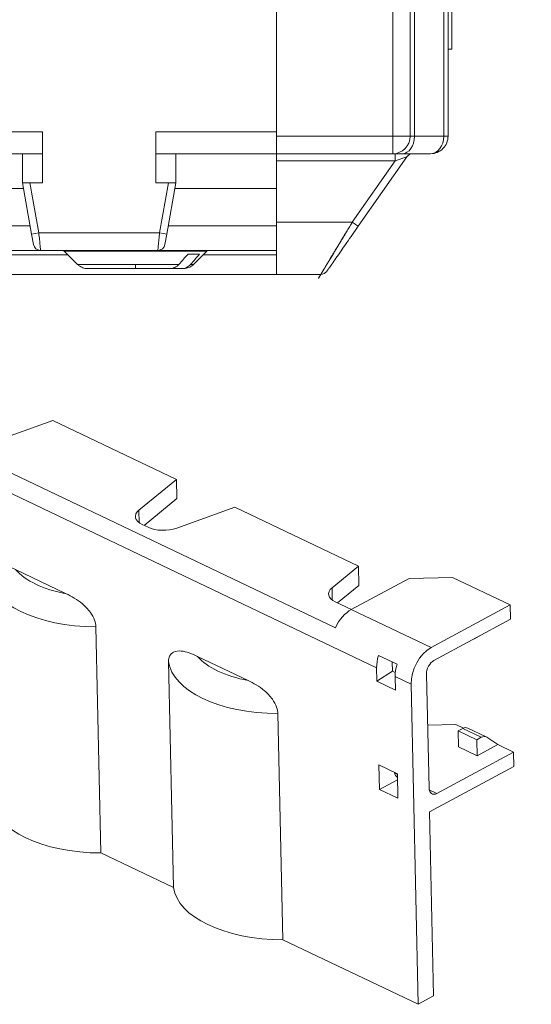
# Paper-space layout 'Layout1' of a CAD drawing. Units: inches. Extents: x -16.9 to -0.5, y -10.9 to -0.5.
# Drawn here: x -7.7 to -6.3, y -5.9 to -3.3 of the extents above; entities that cross this region are included whole.
import ezdxf

# ---------------------------------------------------------------- set-up
doc = ezdxf.new("R2010")
doc.units = ezdxf.units.IN
doc.header["$MEASUREMENT"] = 0
doc.layers.add('Viewport2ForCustomObjects_0', color=7, linetype='Continuous')
doc.layers.add('Viewport6ForCustomObjects_0', color=7, linetype='Continuous')
doc.layers.add('Visible Narrow (ANSI)', color=7, linetype='Continuous', lineweight=18)

# ---------------------------------------------------------------- blocks, each defined once
blk = doc.blocks.new('CustomObjectsInViewport2_0')
at = {"layer": 'Visible Narrow (ANSI)'}
for p, q in [((-10001.49901994237, -10000.282636879), (-10001.53414989906, -10000.3357124538)), ((-10000.73031500536, -10000.282636879), (-10001.49901994237, -10000.282636879)), ((-10001.24156644001, -10000.29838491049), (-10001.11220476914, -10000.29838491049)), ((-10001.11220476914, -10000.30991613919), (-10001.11220476914, -10000.29838491049)), ((-10001.11220476914, -10000.29838491049), (-10001.01929356276, -10000.29838491049)), ((-10001.01929356283, -10000.29838491049), (-10000.98779749969, -10000.29838491049)), ((-10000.98779750041, -10000.29838491049), (-10000.98284309828, -10000.29838491049)), ((-10000.61052476048, -10000.282636879), (-10000.73031500536, -10000.282636879)), ((-10000.73031500536, -10000.282636879), (-10000.73031500536, -10000.34759750892)), ((-10000.50894131946, -10000.41307828812), (-10000.59439971967, -10000.29103104417)), ((-10001.26940528922, -10000.30991613923), (-10001.30539794985, -10000.34590879986)), ((-10001.11220476914, -10000.30991613884), (-10001.26940528961, -10000.30991613884)), ((-10000.9945736369, -10000.30991613884), (-10001.11220476914, -10000.30991613884)), ((-10000.95500424867, -10000.30991613884), (-10000.96307757452, -10000.30991613884)), ((-10000.95500424906, -10000.30991613923), (-10000.91901158843, -10000.34590879986)), ((-10001.54201644631, -10000.34759750892), (-10001.5863158715, -10000.41452664278)), ((-10001.54201644671, -10000.34759750864), (-10001.5341498995, -10000.33571245353)), ((-10001.54201644629, -10000.34759750892), (-10001.36930910773, -10000.34759750892)), ((-10001.29520160379, -10000.33571245379), (-10001.5341498995, -10000.33571245353)), ((-10001.36930910772, -10000.34759750892), (-10001.05195082426, -10000.34759750892)), ((-10001.30539794946, -10000.34590880026), (-10001.11220476914, -10000.34590880026)), ((-10001.11220476914, -10000.34759750892), (-10001.11220476914, -10000.34590879991)), ((-10001.11220476914, -10000.34590880026), (-10000.91901158883, -10000.34590880026)), ((-10001.05195082426, -10000.34759750892), (-10000.73031500536, -10000.34759750892)), ((-10000.93854639968, -10000.33775498923), (-10000.97004246244, -10000.33775498923)), ((-10000.73031500536, -10000.33571245379), (-10000.9292079345, -10000.33571245379)), ((-10000.73031500536, -10000.41452664278), (-10000.73031500536, -10000.34759750892)), ((-10001.38869508804, -10000.36386427663), (-10001.39355448961, -10000.39142333175)), ((-10001.0277054423, -10000.39142333217), (-10001.03256484394, -10000.36386427663)), ((-10001.41810715103, -10000.53066837505), (-10001.39355449282, -10000.39142333119)), ((-10001.37416851324, -10000.39484160341), (-10001.39811843815, -10000.53066837509)), ((-10001.39355449263, -10000.39142333219), (-10001.37416851324, -10000.39484160341)), ((-10001.04709141849, -10000.39484160341), (-10001.37416851324, -10000.39484160341)), ((-10001.04709141849, -10000.39484160336), (-10001.02770543936, -10000.39142333219)), ((-10001.02314149355, -10000.53066837506), (-10001.04709141816, -10000.39484160331)), ((-10001.0277054423, -10000.39142333217), (-10001.00315278256, -10000.53066837519)), ((-10000.50894131984, -10000.41307828773), (-10000.52506636009, -10000.42436916246)), ((-10000.50894132007, -10000.41307828825), (-10000.37734706052, -10000.60101436777)), ((-10001.58631587154, -10000.41452664279), (-10001.65276501297, -10000.51492034367)), ((-10001.39762822976, -10000.41452664277), (-10001.58631587154, -10000.41452664279)), ((-10000.73031500536, -10000.41452664278), (-10001.02363170223, -10000.41452664277)), ((-10000.73031500536, -10000.51492034356), (-10000.73031500536, -10000.41452664278)), ((-10000.52506636009, -10000.42436916246), (-10000.73031500536, -10000.42436916246)), ((-10000.40928401127, -10000.58972349317), (-10000.52506636008, -10000.42436916246)), ((-10001.65276501297, -10000.51492034367), (-10001.69488193393, -10000.57855206851)), ((-10001.65276501297, -10000.51492034367), (-10001.41533034805, -10000.51492034354)), ((-10001.00592958394, -10000.51492034354), (-10000.73031500536, -10000.51492034356)), ((-10000.73031500536, -10000.60940853254), (-10000.73031500536, -10000.51492034356)), ((-10001.67002511951, -10000.52673136718), (-10001.6958350706, -10000.56572594964)), ((-10001.67002511951, -10000.52673136718), (-10001.66058256063, -10000.52673136709)), ((-10001.41810715102, -10000.53066837506), (-10001.41810715103, -10000.60940853254)), ((-10001.41810715103, -10000.53066837506), (-10001.39811843843, -10000.53066837506)), ((-10001.39811843815, -10000.53066837509), (-10001.36417327308, -10000.53066837506)), ((-10001.36417327308, -10000.66846365065), (-10001.36417327308, -10000.53066837506)), ((-10001.05708665891, -10000.53066837506), (-10001.02314149355, -10000.53066837506)), ((-10001.05708665891, -10000.66846365065), (-10001.05708665891, -10000.53066837506)), ((-10001.02314149355, -10000.53066837506), (-10001.00315278253, -10000.53066837506)), ((-10001.00315278096, -10000.53066837506), (-10001.00315278095, -10000.60940853254)), ((-10001.69583507001, -10000.56572595003), (-10001.70610225303, -10000.58123797339)), ((-10001.69583507001, -10000.56572595003), (-10001.68639250977, -10000.56572595002)), ((-10001.69488193451, -10000.57855206803), (-10001.7578740603, -10000.67372278825)), ((-10001.70610225303, -10000.58123797339), (-10001.7286567134, -10000.61531404505)), ((-10001.70610225303, -10000.58123797339), (-10001.69665969463, -10000.5812379731)), ((-10001.69488193393, -10000.57855206851), (-10001.6948819345, -10000.60940853254)), ((-10000.73031500536, -10000.58972349317), (-10000.40928401127, -10000.58972349317)), ((-10000.40928401127, -10000.58972349317), (-10000.40928401127, -10000.60940853254)), ((-10000.37734705969, -10000.60101436719), (-10000.40928401127, -10000.58972349317)), ((-10001.7286567134, -10000.61531404505), (-10001.719214155, -10000.61531404437)), ((-10001.6948819345, -10000.60940853254), (-10001.6948819345, -10000.66846365065)), ((-10001.6948819345, -10000.60940853254), (-10001.36417327308, -10000.60940853254)), ((-10001.05708665891, -10000.60940853254), (-10000.73031500536, -10000.60940853254)), ((-10000.73031500536, -10000.60940853254), (-10000.73031500536, -10000.65665262703)), ((-10000.73031500536, -10000.60940853254), (-10000.41535437544, -10000.60940853254)), ((-10000.41535437544, -10000.60940853254), (-10000.41535437544, -10000.65665262703)), ((-10000.41535437544, -10000.60940853254), (-10000.38998566988, -10000.60940853254)), ((-10000.38998567069, -10000.60940853254), (-10000.31299217109, -10000.60940853254)), ((-10001.81692917859, -10000.67830617034), (-10001.75787406048, -10000.67830617034)), ((-10001.81692917859, -10000.67830617034), (-10001.81692917859, -10000.68983739942)), ((-10001.7578740603, -10000.67372278825), (-10001.7578740603, -10000.67830617034)), ((-10001.6948819345, -10000.67830617034), (-10001.75787406025, -10000.67830617034)), ((-10001.75787406048, -10000.68983739942), (-10001.75787406048, -10000.67830617034)), ((-10001.36417327308, -10000.66846365065), (-10001.6948819345, -10000.66846365065)), ((-10001.6948819345, -10000.66846365065), (-10001.6948819345, -10002.14484160341)), ((-10000.73031500536, -10000.66846365065), (-10001.05708665891, -10000.66846365065)), ((-10000.41535437544, -10000.65665262703), (-10000.73031500536, -10000.65665262703)), ((-10000.73031500536, -10000.65665262703), (-10000.73031500536, -10002.15665262703)), ((-10000.73031500536, -10000.66846365065), (-10000.73031500536, -10002.14484160341)), ((-10000.36811028095, -10000.65665262703), (-10000.41535437544, -10000.65665262703)), ((-10000.41535437544, -10002.15665262703), (-10000.41535437544, -10000.65665262703)), ((-10000.35657905092, -10000.65665262703), (-10000.36811028095, -10000.65665262703)), ((-10000.36811028095, -10000.65665262703), (-10000.36811028095, -10002.15665262703)), ((-10000.35657905169, -10000.65665262703), (-10000.3565790515, -10002.15665262703)), ((-10000.27727930532, -10000.65665262703), (-10000.35657905169, -10000.65665262703)), ((-10000.27727930569, -10000.65665262703), (-10000.26574807623, -10000.65665262703)), ((-10000.27727930532, -10002.15665262703), (-10000.27727930532, -10000.65665262703)), ((-10000.26574807623, -10000.65665262703), (-10000.26574807623, -10002.15665262703)), ((-10001.75787406048, -10000.68983739904), (-10001.81692917859, -10000.68983739904)), ((-10001.81692917859, -10000.86362533605), (-10001.81692917859, -10000.68983739904)), ((-10001.75787406048, -10000.68983739904), (-10001.75787406048, -10000.86362533605)), ((-10001.81692917859, -10000.86362533605), (-10001.75787406048, -10000.86362533605)), ((-10001.81692917859, -10000.86362533643), (-10001.81692917859, -10000.89146418608)), ((-10001.75787406048, -10000.89146418608), (-10001.75787406048, -10000.86362533643)), ((-10001.75787406048, -10000.89146418608), (-10001.81692917859, -10000.89146418608)), ((-10001.81692917859, -10000.89146418608), (-10001.81692917859, -10001.96121114671)), ((-10001.75787406048, -10000.89146418608), (-10001.75787406048, -10001.96121114671)), ((-10000.25590555654, -10000.89202510676), (-10000.26574807623, -10000.89202510676)), ((-10000.25590555654, -10001.41458377364), (-10000.25590555654, -10000.89202510676)), ((-10002.67977045871, -10001.25739005781), (-10002.12350479618, -10001.24768040452)), ((-10002.120023403, -10001.26696410852), (-10002.13143376521, -10001.26736244593)), ((-10002.120023403, -10001.26696410738), (-10002.120023403, -10001.58571122542)), ((-10001.81692917859, -10001.24232910724), (-10002.10068407085, -10001.2472820673)), ((-10002.69911194631, -10001.57560323372), (-10002.69911194631, -10001.27707209908)), ((-10002.69911194631, -10001.27707209908), (-10002.68769942955, -10001.27707209908)), ((-10002.13143376578, -10001.26736244594), (-10002.68769942968, -10001.27707209912)), ((-10002.68769942968, -10001.27707209912), (-10002.68769942967, -10001.57560323373)), ((-10002.13143376521, -10001.58531288691), (-10002.13143376521, -10001.26736244594)), ((-10002.37811306304, -10001.40665262703), (-10002.86420618371, -10001.40665262703)), ((-10002.10311306304, -10001.40665262703), (-10002.26011306304, -10001.40665262703)), ((-10001.49901994237, -10001.40665262703), (-10001.98511306304, -10001.40665262703)), ((-10001.31116747387, -10001.40665262703), (-10001.50295695025, -10001.40665262703)), ((-10001.03616747387, -10001.40665262703), (-10001.19316747387, -10001.40665262703)), ((-10000.73031500536, -10001.40665262703), (-10000.91816747387, -10001.40665262703)), ((-10000.58177405716, -10001.40665262703), (-10000.73425201324, -10001.40665262703)), ((-10000.30677405716, -10001.40665262703), (-10000.46377405716, -10001.40665262703)), ((-10000.25590555654, -10001.41458377364), (-10000.26574807623, -10001.41458377364)), ((-10000.25590555654, -10001.41458377364), (-10000.25590555654, -10001.70586522544)), ((-10000.04023310895, -10001.40665262703), (-10000.18877405716, -10001.40665262703)), ((-10002.69911194631, -10001.57560323372), (-10002.68769942948, -10001.57560323372)), ((-10002.68769942967, -10001.57560323373), (-10002.13143376601, -10001.58531288699)), ((-10002.13143376521, -10001.58531288687), (-10002.120023403, -10001.58571122427)), ((-10002.1235047967, -10001.60499492821), (-10002.67977045844, -10001.59528527499)), ((-10002.10068407238, -10001.60539326543), (-10001.81692917859, -10001.61034622547)), ((-10000.25590555654, -10001.70586522544), (-10000.26574807623, -10001.70586522544)), ((-10000.25590555655, -10001.70647392152), (-10000.26574807623, -10001.70647392152)), ((-10000.25590555654, -10001.70980223333), (-10000.26574807623, -10001.70980223333)), ((-10000.25590555655, -10001.70647392152), (-10000.25590555655, -10001.70586522544)), ((-10000.25590555654, -10001.70980223333), (-10000.25590555655, -10001.9212801473)), ((-10000.25590555655, -10001.9212801473), (-10000.26574807623, -10001.9212801473)), ((-10001.81692917859, -10001.96121114671), (-10001.75787406048, -10001.96121114671)), ((-10001.81692917859, -10001.96121114671), (-10001.81692917859, -10001.98904999637)), ((-10001.75787406048, -10001.98904999637), (-10001.75787406048, -10001.96121114671)), ((-10001.75787406048, -10001.98904999675), (-10001.81692917859, -10001.98904999675)), ((-10001.81692917859, -10002.16283793376), (-10001.81692917859, -10001.98904999675)), ((-10001.75787406048, -10001.98904999675), (-10001.75787406048, -10002.16283793376)), ((-10001.6948819345, -10002.14484160341), (-10001.36417327308, -10002.14484160341)), ((-10001.6948819345, -10002.14484160341), (-10001.6948819345, -10002.20389672152)), ((-10001.36417327308, -10002.14484160341), (-10001.36417327308, -10002.282636879)), ((-10001.05708665891, -10002.14484160341), (-10000.73031500536, -10002.14484160341)), ((-10001.05708665891, -10002.14484160341), (-10001.05708665891, -10002.282636879)), ((-10001.81692917859, -10002.16283793376), (-10001.75787406048, -10002.16283793376)), ((-10001.81692917859, -10002.16283793337), (-10001.81692917859, -10002.17436916246)), ((-10001.75787406048, -10002.17436916246), (-10001.75787406048, -10002.16283793337)), ((-10000.73031500536, -10002.15665262703), (-10000.41535437544, -10002.15665262703)), ((-10000.73031500536, -10002.15665262703), (-10000.73031500536, -10002.20389672152)), ((-10000.36811028095, -10002.15665262703), (-10000.41535437544, -10002.15665262703)), ((-10000.41535437544, -10002.15665262703), (-10000.41535437544, -10002.20389672152)), ((-10000.36811028095, -10002.15665262703), (-10000.35657905092, -10002.15665262703)), ((-10000.3565790515, -10002.15665262703), (-10000.27727930456, -10002.15665262703)), ((-10000.26574807623, -10002.15665262703), (-10000.27727930569, -10002.15665262703)), ((-10001.75787406048, -10002.17436916246), (-10001.81692917859, -10002.17436916246)), ((-10001.6948819345, -10002.17436916246), (-10001.75787406025, -10002.17436916246)), ((-10001.69488193451, -10002.23475318603), (-10001.73484924785, -10002.17436916245)), ((-10001.69488193453, -10002.23475318599), (-10001.6948819345, -10002.20389672152)), ((-10001.36417327308, -10002.20389672152), (-10001.6948819345, -10002.20389672152)), ((-10001.41810715102, -10002.282636879), (-10001.41810715103, -10002.20389672152)), ((-10000.73031500536, -10002.20389672152), (-10001.05708665891, -10002.20389672152)), ((-10001.00315278096, -10002.282636879), (-10001.00315278095, -10002.20389672152)), ((-10000.73031500536, -10002.20389672152), (-10000.73031500536, -10002.29838491049)), ((-10000.41535437544, -10002.20389672152), (-10000.73031500536, -10002.20389672152)), ((-10000.40928401127, -10002.22358176089), (-10000.73031500536, -10002.22358176089)), ((-10000.52506636009, -10002.3889360916), (-10000.40928401128, -10002.22358176088)), ((-10000.37734705969, -10002.21229088687), (-10000.50894131927, -10002.40022696644)), ((-10000.38998566988, -10002.20389672152), (-10000.41535437544, -10002.20389672152)), ((-10000.40928401127, -10002.20389672152), (-10000.40928401127, -10002.22358176089)), ((-10000.40928401127, -10002.22358176089), (-10000.37734705969, -10002.21229088687)), ((-10000.31299217095, -10002.20389672152), (-10000.38998567051, -10002.20389672152)), ((-10001.69488193453, -10002.23475318599), (-10001.652765014, -10002.29838491051)), ((-10001.652765014, -10002.29838491051), (-10001.41533034789, -10002.29838491052)), ((-10001.652765014, -10002.29838491051), (-10001.58631587181, -10002.39877861138)), ((-10001.39811843843, -10002.282636879), (-10001.41810715103, -10002.282636879)), ((-10001.39355448969, -10002.42188192189), (-10001.41810714907, -10002.28263687891)), ((-10001.39811843843, -10002.282636879), (-10001.37416851383, -10002.41846365075)), ((-10001.39811843843, -10002.282636879), (-10001.36417327308, -10002.282636879)), ((-10001.05708665891, -10002.282636879), (-10001.02314149384, -10002.28263687897)), ((-10001.04709141875, -10002.41846365065), (-10001.02314149384, -10002.28263687897)), ((-10001.00315278149, -10002.28263687904), (-10001.02770543917, -10002.42188192287)), ((-10001.00315278253, -10002.282636879), (-10001.02314149355, -10002.282636879)), ((-10001.00592958409, -10002.29838491052), (-10000.73031500536, -10002.29838491049)), ((-10000.73031500536, -10002.29838491049), (-10000.73031500536, -10002.39877861128)), ((-10001.58631587181, -10002.39877861138), (-10001.39762822976, -10002.39877861129)), ((-10001.58631587151, -10002.39877861128), (-10001.54201644631, -10002.46570774514)), ((-10001.02363170223, -10002.39877861129), (-10000.73031500536, -10002.39877861128)), ((-10000.52506636009, -10002.3889360916), (-10000.73031500536, -10002.3889360916)), ((-10000.73031500536, -10002.46570774514), (-10000.73031500536, -10002.39877861128)), ((-10000.52506636009, -10002.3889360916), (-10000.50894131984, -10002.40022696633)), ((-10001.37416851349, -10002.4184636507), (-10001.39355449263, -10002.42188192187)), ((-10001.39355448969, -10002.42188192189), (-10001.38869508804, -10002.44944097742)), ((-10001.37416851349, -10002.41846365065), (-10001.04709141875, -10002.41846365065)), ((-10001.02770543936, -10002.42188192187), (-10001.04709141875, -10002.41846365065)), ((-10001.03256484395, -10002.44944097742), (-10001.02770544237, -10002.4218819223)), ((-10001.36930910773, -10002.46570774514), (-10001.54201644629, -10002.46570774514)), ((-10001.54201644672, -10002.46570774542), (-10001.5341498995, -10002.47759280052)), ((-10001.05195082426, -10002.46570774514), (-10001.36930910773, -10002.46570774514)), ((-10001.11220476914, -10002.46570774514), (-10001.11220476914, -10002.46739645415)), ((-10000.73031500536, -10002.46570774514), (-10001.05195082426, -10002.46570774514)), ((-10000.73031500536, -10002.53066837506), (-10000.73031500536, -10002.46570774514)), ((-10001.53414989906, -10002.47759280026), (-10001.49901994237, -10002.53066837506)), ((-10001.5341498995, -10002.47759280052), (-10001.29520160379, -10002.47759280052)), ((-10001.26940528922, -10002.50338911483), (-10001.30539794985, -10002.46739645419)), ((-10001.30539794946, -10002.4673964538), (-10001.11220476914, -10002.4673964538)), ((-10001.11220476914, -10002.4673964538), (-10000.91901158883, -10002.4673964538)), ((-10000.93854639968, -10002.47555026482), (-10000.97004246244, -10002.47555026482)), ((-10000.95500424906, -10002.50338911483), (-10000.91901158843, -10002.46739645419)), ((-10000.9292079345, -10002.47759280052), (-10000.73031500536, -10002.47759280027)), ((-10001.11220476914, -10002.50338911522), (-10001.26940528961, -10002.50338911522)), ((-10001.24156644001, -10002.51492034356), (-10001.11220476914, -10002.51492034356)), ((-10001.11220476914, -10002.50338911487), (-10001.11220476914, -10002.51492034356)), ((-10000.99457363685, -10002.50338911522), (-10001.11220476914, -10002.50338911522)), ((-10001.11220476914, -10002.51492034356), (-10001.01929356276, -10002.51492034356)), ((-10001.01929356281, -10002.51492034356), (-10000.98779749969, -10002.51492034356)), ((-10000.98779750041, -10002.51492034356), (-10000.98284309828, -10002.51492034356)), ((-10000.95500424867, -10002.50338911522), (-10000.96307757452, -10002.50338911522)), ((-10000.73031500536, -10002.53066837506), (-10001.49901994237, -10002.53066837506)), ((-10000.61052476048, -10002.53066837506), (-10000.73031500536, -10002.53066837506))]:
    blk.add_line(p, q, dxfattribs=at)
at = {"layer": 'Visible Narrow (ANSI)', "extrusion": (0, 0, -1)}
for centre, radius, start, end in [((10000.61052476243, -10000.30232192174), 0.01968504274007386, 90.00000566333739, 144.9999974354431), ((10000.94685044023, -10000.37374765093), 0.03937008094935384, 135.0000007428452, 138.3779791235361), ((10000.41535437544, -10000.65665262703), 0.0472440944881891, 90, 180), ((10000.31299217069, -10000.656652627), 0.04724409446327382, 90, 180.0000000302239), ((10002.67942690694, -10001.27707209908), 0.01968503937007874, 0, 88.99999864026177), ((10002.67942690694, -10001.57560323372), 0.01968503937007874, 271.0000005472164, 0), ((10001.27755909806, -10002.43955760312), 0.03937008094935374, 315.0000007428452, 318.3779791235361)]:
    blk.add_arc(centre, radius, start, end, dxfattribs=at)
at = {"layer": 'Visible Narrow (ANSI)'}
for centre, radius, start, end in [((-10001.36930910772, -10000.36728254829), 0.01968503937007849, 90, 169.9999992073978), ((-10001.05195082426, -10000.36728254829), 0.0196850393700788, 10.00000079303089, 90), ((-10000.36122201954, -10000.58972349317), 0.01968503937007831, 214.9999984348124, 270), ((-10000.41535437544, -10002.15665262703), 0.0472440944881891, 270, 0), ((-10000.31299217069, -10002.15665262705), 0.04724409446236146, 270, 3.668558636237318e-08), ((-10000.36122201954, -10002.22358176089), 0.01968503937007832, 90, 145.0000015651876), ((-10001.36930910773, -10002.44602270577), 0.0196850393700785, 190.0000007926022, 270), ((-10001.05195082426, -10002.44602270577), 0.01968503937007849, 270, 349.9999992073978), ((-10000.61052476243, -10002.51098333232), 0.01968504274007386, 270.0000056633374, 324.999997435443)]:
    blk.add_arc(centre, radius, start, end, dxfattribs=at)
at = {"layer": 'Visible Narrow (ANSI)', "extrusion": (0, 0, -0.9999999999999999)}
blk.add_ellipse((-10000.38998567151, -10000.65665262703), major_axis=(8.114168846892518e-10, 0.04724409448818902), ratio=0.7071067811867557, start_param=-2.428869017023771e-08, end_param=1.570796278217518, dxfattribs=at)
at = {"layer": 'Visible Narrow (ANSI)', "extrusion": (0, 0, -1)}
blk.add_ellipse((-10000.3129921707, -10000.656652627), major_axis=(3.950513412869564e-09, 0.04724409446328515), ratio=0.755922317500221, start_param=-6.320929091252481e-08, end_param=1.570796264112624, dxfattribs=at)
at = {"layer": 'Visible Narrow (ANSI)'}
for centre, major_axis, ratio, start_param, end_param in [((-10002.67942690694, -10001.27707209908), (-0.0003435513058593621, 0.01968204124327049), 0.4201914038913307, 6.005560899319585e-10, 1.563461992372343), ((-10002.12316124552, -10001.26736244593), (-0.0003435513069239016, 0.01968204124325181), 0.4201914038912983, 8.540237884691654e-06, 1.563461991629765), ((-10002.10034052111, -10001.26696410852), (-0.0003435740958972853, 0.0196820408454556), 0.9998904978673884, -2.536433285627027e-10, 1.553343728743236), ((-10002.67942690694, -10001.57560323372), (-0.0003435513069356815, -0.01968204124325151), 0.4201914038912944, 4.719723318364706, 6.283185277676245), ((-10002.12316124552, -10001.58531288687), (-0.0003435513069355003, -0.01968204124325167), 0.4201914038913074, 4.719723318216502, 6.283176733996065), ((-10002.10034052111, -10001.58571122427), (1.144312244430346e-09, -0.01968503871370149), 0.9998905645553199, 4.71238898038469, 6.26573267051733), ((-10000.38998567151, -10002.15665262703), (9.991030033045602e-10, -0.04724409448818875), 0.7071067811867566, -2.990776426514685e-08, 1.570796266979378), ((-10000.3129921707, -10002.15665262705), (-3.950485382797876e-09, 0.04724409446328515), 0.755922317500221, 3.141592598851099, 4.712388917702417)]:
    blk.add_ellipse(centre, major_axis=major_axis, ratio=ratio, start_param=start_param, end_param=end_param, dxfattribs=at)
for points, knots in [([(-10001.26940529044, -10000.30991613786), (-10001.26639591157, -10000.30690675999), (-10001.26284687541, -10000.30435949637), (-10001.25528756464, -10000.30061744526), (-10001.25119314371, -10000.29935195544), (-10001.24523893317, -10000.29851369061), (-10001.24339597318, -10000.29838491049), (-10001.24156644001, -10000.29838491049)], [0, 0, 0, 0, 0.03242998624765291, 0.03242998624765291, 0.06427330012771301, 0.06427330012771301, 0.07824850265122564, 0.07824850265122564, 0.07824850265122564, 0.07824850265122564]), ([(-10000.99457363613, -10000.30991613884), (-10000.99782269691, -10000.3062405197), (-10001.00167008721, -10000.30334840449), (-10001.01014667659, -10000.29939323874), (-10001.01470011608, -10000.29838491057), (-10001.01929356291, -10000.29838491049)], [0, 0, 0, 0, 0.04002159413989759, 0.04002159413989759, 0.08040447305859802, 0.08040447305859802, 0.08040447305859802, 0.08040447305859802]), ([(-10000.98779749876, -10000.29838491049), (-10000.98320405143, -10000.29838491049), (-10000.97865061175, -10000.2993932391), (-10000.97017402298, -10000.30334840549), (-10000.9663266336, -10000.30624052022), (-10000.96307757324, -10000.30991613823)], [-0.08040447210138324, -0.08040447210138324, -0.08040447210138324, -0.08040447210138324, -0.04002158773509149, -0.04002158773509149, -2.208240802435292e-09, -2.208240802435292e-09, -2.208240802435292e-09, -2.208240802435292e-09]), ([(-10000.98284309828, -10000.29838491049), (-10000.9802895876, -10000.29838491049), (-10000.97769932655, -10000.29863813797), (-10000.97275847536, -10000.29961824907), (-10000.97036938995, -10000.30033150494), (-10000.9632329357, -10000.30321854407), (-10000.95870028503, -10000.30622010211), (-10000.95500424837, -10000.30991613836)], [0, 0, 0, 0, 0.01955139629361622, 0.01955139629361622, 0.03838289243138436, 0.03838289243138436, 0.07821251723518138, 0.07821251723518138, 0.07821251723518138, 0.07821251723518138]), ([(-10000.52506636009, -10000.42436916246), (-10000.53553620866, -10000.40700497639), (-10000.54686819198, -10000.38821094441), (-10000.55776987406, -10000.37013056601), (-10000.56784172786, -10000.35342645315), (-10000.57748129001, -10000.33743929111), (-10000.58549457436, -10000.32414930436), (-10000.5935078555, -10000.31085932292), (-10000.59984788006, -10000.30034442586), (-10000.60401962692, -10000.29342560597), (-10000.60620990591, -10000.28979303996), (-10000.60781972284, -10000.28712317026), (-10000.60888270123, -10000.28536022545), (-10000.61001115237, -10000.28348869439), (-10000.61052476048, -10000.282636879), (-10000.61052476048, -10000.282636879)], [4.71238898, 4.71238898, 4.71238898, 4.71238898, 5.528861802781066, 5.528861802781066, 5.528861802781066, 6.283185294999999, 6.283185294999999, 6.283185294999999, 7.037508376813835, 7.037508376813835, 7.037508376813835, 7.433548227094181, 7.433548227094181, 7.433548227094181, 7.85398163, 7.85398163, 7.85398163, 7.85398163]), ([(-10001.36930910772, -10000.34759750892), (-10001.36930910772, -10000.34759750892), (-10001.36943240688, -10000.34879625718), (-10001.36967900733, -10000.35119375104), (-10001.3699256078, -10000.35359124509), (-10001.37029407934, -10000.35717359706), (-10001.37073239513, -10000.36143498333), (-10001.37117071092, -10000.36569636959), (-10001.37171355137, -10000.3709740054), (-10001.37230889709, -10000.37676206994), (-10001.37290424283, -10000.38255013449), (-10001.37354864222, -10000.38881509503), (-10001.37416851324, -10000.39484160341)], [3.14159265, 3.14159265, 3.14159265, 3.14159265, 3.53429174, 3.53429174, 3.53429174, 3.92699082, 3.92699082, 3.92699082, 4.3196899, 4.3196899, 4.3196899, 4.71238898, 4.71238898, 4.71238898, 4.71238898]), ([(-10001.04709141875, -10000.39484160341), (-10001.04768676358, -10000.38905354335), (-10001.04833114439, -10000.3827887634), (-10001.04895103489, -10000.37676206994), (-10001.04952373971, -10000.37119412461), (-10001.05007187847, -10000.36586497745), (-10001.05052753685, -10000.36143498338), (-10001.05098319537, -10000.35700498802), (-10001.05134370229, -10000.35350006943), (-10001.05158092466, -10000.35119375101), (-10001.05183769199, -10000.34869741293), (-10001.05195082426, -10000.34759750892), (-10001.05195082426, -10000.34759750892)], [6.28318531, 6.28318531, 6.28318531, 6.28318531, 6.691421740280091, 6.691421740280091, 6.691421740280091, 7.06858347, 7.06858347, 7.06858347, 7.445745200918193, 7.445745200918193, 7.445745200918193, 7.85398163, 7.85398163, 7.85398163, 7.85398163]), ([(-10002.12350493843, -10001.24768040695), (-10002.11948008839, -10001.24761015298), (-10002.11557133916, -10001.24754192576), (-10002.11221099025, -10001.24748327052), (-10002.10859488873, -10001.24742015109), (-10002.10563871277, -10001.24736855094), (-10002.10367662929, -10001.24733430269), (-10002.10172147602, -10001.2473001754), (-10002.10075530321, -10001.24728331084), (-10002.10068411954, -10001.24728206837)], [3.15638933, 3.15638933, 3.15638933, 3.15638933, 3.512849522006932, 3.512849522006932, 3.512849522006932, 3.896439523920231, 3.896439523920231, 3.896439523920231, 4.278674658879944, 4.278674658879944, 4.278674658879944, 4.278674658879944]), ([(-10001.81692946764, -10001.26187944121), (-10001.84368169811, -10001.26232823349), (-10001.87002589145, -10001.26277018024), (-10001.89523931674, -10001.26319315774), (-10001.92240960147, -10001.2636489633), (-10001.94825424952, -10001.26408252979), (-10001.97190248967, -10001.26447924986), (-10001.9952341944, -10001.26487065978), (-10002.01641737478, -10001.26522602631), (-10002.03481833209, -10001.26553471856), (-10002.0533279079, -10001.26584523298), (-10002.06901612634, -10001.26610841644), (-10002.08156901914, -10001.26631900242), (-10002.09444436715, -10001.26653499788), (-10002.10402102339, -10001.26669565472), (-10002.11035795151, -10001.26680196223), (-10002.11647552112, -10001.26690458981), (-10002.11958106391, -10001.26695668778), (-10002.12002325339, -10001.26696410616)], [5.130998263221881, 5.130998263221881, 5.130998263221881, 5.130998263221881, 5.309660089286143, 5.309660089286143, 5.309660089286143, 5.502188182161412, 5.502188182161412, 5.502188182161412, 5.692139256098344, 5.692139256098344, 5.692139256098344, 5.883211587042747, 5.883211587042747, 5.883211587042747, 6.079192130672245, 6.079192130672245, 6.079192130672245, 6.26838863, 6.26838863, 6.26838863, 6.26838863]), ([(-10002.1200232534, -10001.58571122663), (-10002.11958106393, -10001.58571864502), (-10002.11647552486, -10001.58577074293), (-10002.11035795144, -10001.58587337057), (-10002.10402102025, -10001.58597967814), (-10002.09444436732, -10001.58614033492), (-10002.08156901914, -10001.58635633038), (-10002.06901612521, -10001.58656691637), (-10002.05332791078, -10001.58683009977), (-10002.03481833213, -10001.58714061423), (-10002.01641737295, -10001.58744930651), (-10001.99523419014, -10001.58780467309), (-10001.97190248961, -10001.58819608293), (-10001.94825425543, -10001.58859280291), (-10001.92240959883, -10001.58902636954), (-10001.89523931639, -10001.58948217506), (-10001.87002589094, -10001.58990515257), (-10001.84368168873, -10001.59034709946), (-10001.81692946851, -10001.59079589156)], [3.15638933, 3.15638933, 3.15638933, 3.15638933, 3.34558585159337, 3.34558585159337, 3.34558585159337, 3.541566391086065, 3.541566391086065, 3.541566391086065, 3.7326387327854, 3.7326387327854, 3.7326387327854, 3.922589807749723, 3.922589807749723, 3.922589807749723, 4.115117887735297, 4.115117887735297, 4.115117887735297, 4.293779718059223, 4.293779718059223, 4.293779718059223, 4.293779718059223]), ([(-10002.10068411954, -10001.60539326443), (-10002.10075530324, -10001.60539202195), (-10002.10172147577, -10001.6053751574), (-10002.10367662926, -10001.60534103011), (-10002.10563871302, -10001.60530678185), (-10002.10859488878, -10001.6052551817), (-10002.1122109903, -10001.60519206227), (-10002.11557133915, -10001.60513340703), (-10002.11948008839, -10001.60506517981), (-10002.12350493843, -10001.60499492585)], [5.146103302223263, 5.146103302223263, 5.146103302223263, 5.146103302223263, 5.528338431767684, 5.528338431767684, 5.528338431767684, 5.911928437993067, 5.911928437993067, 5.911928437993067, 6.26838863, 6.26838863, 6.26838863, 6.26838863]), ([(-10000.61052476048, -10002.53066837506), (-10000.61052476048, -10002.53066837504), (-10000.60286949284, -10002.51829734294), (-10000.58782940576, -10002.49306973595), (-10000.58649087316, -10002.49082453787), (-10000.58509384847, -10002.48849134842), (-10000.58363852234, -10002.4860776981), (-10000.56708603426, -10002.45862548836), (-10000.54447324446, -10002.42112230178), (-10000.52506636009, -10002.3889360916)], [6.283185309370569, 6.28318531, 6.28318531, 6.28318531, 7.03074457835672, 7.03074457835672, 7.03074457835672, 7.09727560645689, 7.09727560645689, 7.09727560645689, 7.85398163, 7.85398163, 7.85398163, 7.85398163]), ([(-10000.5089413201, -10002.40022696586), (-10000.51397700498, -10002.4074186701), (-10000.51920100739, -10002.41487931726), (-10000.5244915931, -10002.42243505657), (-10000.52978217887, -10002.42999079596), (-10000.53513827117, -10002.43764009156), (-10000.54039810492, -10002.44515191271), (-10000.54081431663, -10002.44574632464), (-10000.54122992549, -10002.44633987562), (-10000.54164483773, -10002.4469324317), (-10000.54647333805, -10002.45382824484), (-10000.5512059818, -10002.46058715833), (-10000.55570499156, -10002.46701240967), (-10000.56059060025, -10002.47398978149), (-10000.56519783658, -10002.48056959988), (-10000.56936953416, -10002.48652740074), (-10000.57354123169, -10002.49248520151), (-10000.57727551255, -10002.49781830324), (-10000.58046961881, -10002.50237995984), (-10000.58341096955, -10002.50658064415), (-10000.58589511012, -10002.51012836734), (-10000.58789464366, -10002.51298399706), (-10000.58806646711, -10002.51322938636), (-10000.5882347628, -10002.51346973749), (-10000.58839954061, -10002.5137050646), (-10000.59033479869, -10002.51646889946), (-10000.59177798088, -10002.51852997732), (-10000.59275765162, -10002.51992909187), (-10000.59283209784, -10002.52003541207), (-10000.59290388009, -10002.52013792775), (-10000.59297302375, -10002.52023667513), (-10000.59395205942, -10002.52163488291), (-10000.59439971993, -10002.52227420971), (-10000.59439971993, -10002.52227420971)], [4.712388984434315, 4.712388984434315, 4.712388984434315, 4.712388984434315, 5.105088058750001, 5.105088058750001, 5.105088058750001, 5.4977871375, 5.4977871375, 5.4977871375, 5.528861490312051, 5.528861490312051, 5.528861490312051, 5.89048621625, 5.89048621625, 5.89048621625, 6.283185294999999, 6.283185294999999, 6.283185294999999, 6.67588437375, 6.67588437375, 6.67588437375, 7.037508474474522, 7.037508474474522, 7.037508474474522, 7.068583472499999, 7.068583472499999, 7.068583472499999, 7.433548473246069, 7.433548473246069, 7.433548473246069, 7.461282551250001, 7.461282551250001, 7.461282551250001, 7.85398163, 7.85398163, 7.85398163, 7.85398163]), ([(-10001.37416851324, -10002.41846365065), (-10001.37354864203, -10002.42449016092), (-10001.37290424283, -10002.43075511957), (-10001.37230889709, -10002.43654318412), (-10001.37171355137, -10002.44233124866), (-10001.37117071078, -10002.4476088858), (-10001.37073239513, -10002.45187027073), (-10001.37029407934, -10002.45613165699), (-10001.3699256078, -10002.45971400897), (-10001.36967900734, -10002.46211150298), (-10001.36943240679, -10002.46450899772), (-10001.36930910773, -10002.46570774514), (-10001.36930910773, -10002.46570774514)], [1.57079633, 1.57079633, 1.57079633, 1.57079633, 1.96349541, 1.96349541, 1.96349541, 2.35619449, 2.35619449, 2.35619449, 2.74889357, 2.74889357, 2.74889357, 3.14159265, 3.14159265, 3.14159265, 3.14159265]), ([(-10001.05195082426, -10002.46570774514), (-10001.05195082426, -10002.46570774514), (-10001.05183769197, -10002.46460784099), (-10001.05158092465, -10002.46211150301), (-10001.0513437023, -10002.45980518473), (-10001.05098319532, -10002.45630026559), (-10001.05052753686, -10002.45187027076), (-10001.05007187837, -10002.44744027562), (-10001.04952373984, -10002.4421111307), (-10001.04895103489, -10002.43654318407), (-10001.04833114427, -10002.43051648949), (-10001.04768676378, -10002.42425171262), (-10001.04709141875, -10002.41846365065)], [4.71238898, 4.71238898, 4.71238898, 4.71238898, 5.120625412199498, 5.120625412199498, 5.120625412199498, 5.49778714, 5.49778714, 5.49778714, 5.874948883658576, 5.874948883658576, 5.874948883658576, 6.28318531, 6.28318531, 6.28318531, 6.28318531]), ([(-10001.24156644001, -10002.51492034356), (-10001.24335545468, -10002.51492034356), (-10001.24515701986, -10002.51479725742), (-10001.24867753272, -10002.51431280832), (-10001.25040932139, -10002.51395476806), (-10001.25610735565, -10002.51237166463), (-10001.25997793383, -10002.51059695681), (-10001.26557371428, -10002.50685980995), (-10001.26758407516, -10002.50521033088), (-10001.26940529045, -10002.5033891162)], [0, 0, 0, 0, 0.01366421978630935, 0.01366421978630935, 0.02707910614718095, 0.02707910614718095, 0.05872787855329691, 0.05872787855329691, 0.07835385092014852, 0.07835385092014852, 0.07835385092014852, 0.07835385092014852]), ([(-10000.99457363633, -10002.50338911512), (-10000.9976053162, -10002.50681881429), (-10001.00184231873, -10002.51001503882), (-10001.00979198931, -10002.51376864251), (-10001.01493107676, -10002.51492034323), (-10001.01929356131, -10002.51492034344)], [0.07434359461701007, 0.07434359461701007, 0.07434359461701007, 0.07434359461701007, 0.1115286063865377, 0.1115286063865377, 0.1499133165785431, 0.1499133165785431, 0.1499133165785431, 0.1499133165785431]), ([(-10000.98779749876, -10002.51492034356), (-10000.98320405144, -10002.51492034356), (-10000.97865061175, -10002.51391201496), (-10000.97017402298, -10002.50995684856), (-10000.9663266336, -10002.50706473384), (-10000.96307757324, -10002.50338911583)], [0, 0, 0, 0, 0.04041690748607792, 0.04041690748607792, 0.08047221173361012, 0.08047221173361012, 0.08047221173361012, 0.08047221173361012]), ([(-10000.95500424837, -10002.5033891157), (-10000.95801201697, -10002.50639688397), (-10000.96155883212, -10002.5089430262), (-10000.96919369703, -10002.51272415008), (-10000.97338220743, -10002.51400407391), (-10000.97934313726, -10002.51480340551), (-10000.98109893091, -10002.51492034356), (-10000.98284309828, -10002.51492034356)], [0, 0, 0, 0, 0.0324126371037033, 0.0324126371037033, 0.06492135354248739, 0.06492135354248739, 0.07824148339176372, 0.07824148339176372, 0.07824148339176372, 0.07824148339176372])]:
    blk.add_open_spline(points, degree=3, knots=knots, dxfattribs=at)
for points in [[(-10000.99457363819, -10000.30991613959), (-10000.98638400622, -10000.3191809625), (-10000.97820887131, -10000.32846284199), (-10000.97004246349, -10000.33775498923)], [(-10000.96307757229, -10000.30991613884), (-10000.95488794237, -10000.31918096167), (-10000.94671280851, -10000.32846284356), (-10000.93854639906, -10000.33775498923)], [(-10001.30698979184, -10000.34759750892), (-10001.30647570069, -10000.34701890409), (-10001.30594464444, -10000.34645549566), (-10001.30539794922, -10000.34590880049)], [(-10001.81692873371, -10001.0228237979), (-10001.81692873371, -10001.021437329), (-10001.81692917859, -10001.02005623608), (-10001.81692917859, -10001.01868136758)], [(-10001.81692917859, -10001.02682591246), (-10001.81692917859, -10001.0254979975), (-10001.81692873371, -10001.02416369356), (-10001.81692873371, -10001.0228237979)], [(-10000.91741974645, -10002.46570774514), (-10000.9179338376, -10002.46628634997), (-10000.91846489385, -10002.4668497584), (-10000.91901158906, -10002.46739645357)], [(-10000.99457363819, -10002.50338911447), (-10000.98638400622, -10002.49412429156), (-10000.97820887131, -10002.48484241207), (-10000.97004246349, -10002.47555026482)], [(-10000.96307757229, -10002.50338911522), (-10000.95488794237, -10002.49412429238), (-10000.94671280851, -10002.48484241049), (-10000.93854639906, -10002.47555026482)]]:
    blk.add_open_spline(points, degree=3, dxfattribs=at)
blk = doc.blocks.new('CustomObjectsInViewport6_0')
at = {"layer": 'Visible Narrow (ANSI)'}
for p, q in [((-10002.28059164055, -10000.25590555599), (-10002.49523411986, -10000.37124908228)), ((-10002.12402710606, -10000.33051233467), (-10002.28059164055, -10000.25590555599)), ((-10002.1224280998, -10000.38995272535), (-10002.12402710606, -10000.33051233467)), ((-10002.49523411986, -10000.37124908228), (-10002.27919655854, -10000.47419619337)), ((-10002.1224280998, -10000.38995272535), (-10002.27919655854, -10000.47419619337)), ((-10002.1224280998, -10000.38995272535), (-10002.12156116871, -10000.42874189866)), ((-10002.12156116871, -10000.42874189866), (-10002.24037831921, -10000.49259127818)), ((-10002.50153501014, -10000.45748017779), (-10002.4513770357, -10000.48138166294)), ((-10002.54947509753, -10000.4701835724), (-10002.5301136363, -10001.33647510971)), ((-10002.50648254801, -10000.49067055968), (-10002.54947509753, -10000.4701835724)), ((-10002.50648254801, -10000.49067055968), (-10002.50566860914, -10000.5270886972)), ((-10002.46393309661, -10000.50008191012), (-10002.46449070741, -10000.47513268194)), ((-10002.25328395417, -10000.4864414317), (-10002.32216356142, -10000.52345561834)), ((-10002.18398258166, -10000.51946520798), (-10002.25328395417, -10000.4864414317)), ((-10002.10859442791, -10000.52162653699), (-10001.99790787894, -10000.48194334498)), ((-10001.66285806386, -10000.64160266681), (-10001.99790787894, -10000.48194334498)), ((-10002.50566860914, -10000.5270886972), (-10002.46393309661, -10000.50008191012)), ((-10002.4559254477, -10000.50389774805), (-10002.46393309661, -10000.50008191012)), ((-10000.62770813409, -10001.38595190382), (-10002.45632457358, -10000.51457204484)), ((-10002.45632457358, -10000.51457204484), (-10002.45551063471, -10000.55099018236)), ((-10002.50566860914, -10000.5270886972), (-10002.45551063471, -10000.55099018236)), ((-10002.32216356142, -10000.52345561834), (-10000.73932119668, -10001.27771820004)), ((-10001.76448796806, -10000.7243022995), (-10001.66285806386, -10000.64160266681)), ((-10001.66170215573, -10000.69332156456), (-10001.66285806386, -10000.64160266681)), ((-10001.75071465281, -10000.7657539935), (-10001.66170215573, -10000.69332156456)), ((-10001.76448796806, -10000.7243022995), (-10001.76372159842, -10000.75859204253)), ((-10001.66195899971, -10000.773159827), (-10001.50492664447, -10000.71686079913)), ((-10001.16987682939, -10000.87652012096), (-10001.50492664447, -10000.71686079913)), ((-10002.50061028626, -10000.75341367605), (-10002.45045231182, -10000.77731516121)), ((-10002.49912206765, -10000.82000117059), (-10002.50061028626, -10000.75341367605)), ((-10002.45739369785, -10000.77625853723), (-10002.45040145823, -10000.77959050814)), ((-10002.44896409321, -10000.84390265575), (-10002.45045231182, -10000.77731516121)), ((-10001.755407081, -10000.76351793824), (-10001.73986009192, -10000.77092645369)), ((-10002.49912206765, -10000.82000117059), (-10002.45008720747, -10000.79365105713)), ((-10002.49912206765, -10000.82000117059), (-10002.44896409321, -10000.84390265575)), ((-10001.96197016837, -10000.95055215987), (-10002.09897039453, -10000.88526824621)), ((-10001.27150673359, -10000.95921975364), (-10001.16987682939, -10000.87652012096)), ((-10001.16872092126, -10000.92823901871), (-10001.16987682939, -10000.87652012096)), ((-10002.16376991488, -10001.51104673305), (-10002.17744816112, -10000.89903977634)), ((-10001.25773341834, -10001.00067144764), (-10001.16872092126, -10000.92823901871)), ((-10001.27150673359, -10000.95921975364), (-10001.27074036395, -10000.99350949668)), ((-10001.16897776524, -10001.00807728114), (-10001.01194541, -10000.95177825327)), ((-10001.01194541, -10000.95177825327), (-10000.67689559492, -10001.1114375751)), ((-10001.26242584653, -10000.99843539238), (-10001.24687885745, -10001.00584390783)), ((-10001.88118058551, -10001.04021842523), (-10001.86750233927, -10001.65222538193)), ((-10001.4689889339, -10001.18546961401), (-10001.60598916006, -10001.12018570035)), ((-10000.74853091714, -10001.16972961899), (-10000.67689559492, -10001.1114375751)), ((-10000.67573968679, -10001.16315647285), (-10000.67689559492, -10001.1114375751)), ((-10001.67078868041, -10001.7459641872), (-10001.68446692665, -10001.13395723049)), ((-10000.53958573506, -10001.14421530705), (-10000.69635419379, -10001.22845877507)), ((-10000.53958573506, -10001.14421530705), (-10000.42223868764, -10001.14145558118)), ((-10000.42223868764, -10001.14145558118), (-10000.26567415315, -10001.21606235986)), ((-10000.74853091714, -10001.16972961899), (-10000.74778926911, -10001.20291324128)), ((-10000.73388534841, -10001.21047153131), (-10000.67573968679, -10001.16315647285)), ((-10000.73974296193, -10001.20768023712), (-10000.69625285933, -10001.22840432045)), ((-10000.69635419379, -10001.22845877507), (-10000.48031663246, -10001.33140588615)), ((-10000.26567415315, -10001.21606235986), (-10000.48031663246, -10001.33140588615)), ((-10000.26567415315, -10001.21606235986), (-10000.26480722205, -10001.25485153317)), ((-10000.26480722205, -10001.25485153317), (-10000.4724769278, -10001.36644806449)), ((-10001.38819935104, -10001.27513587938), (-10001.3745211048, -10001.88714283608)), ((-10000.36264493697, -10001.30742708615), (-10000.3626187033, -10001.30743958713)), ((-10000.3626187033, -10001.30743958713), (-10000.36261929071, -10001.30741330449)), ((-10000.3626187033, -10001.30743958713), (-10000.35036503474, -10001.30085477062)), ((-10002.5301136363, -10001.33647510971), (-10002.16376991488, -10001.51104673305)), ((-10001.17780744594, -10001.98088164134), (-10001.19148569218, -10001.36887468464)), ((-10000.97600769943, -10001.42038706816), (-10001.11300792559, -10001.3551031545)), ((-10000.57260262178, -10001.37666300709), (-10000.62276059621, -10001.35276152193)), ((-10000.58515868269, -10001.39536325427), (-10000.58571629348, -10001.37041402608)), ((-10000.62770813409, -10001.38595190382), (-10000.62689419521, -10001.42237004135)), ((-10000.62689419521, -10001.42237004135), (-10000.58515868269, -10001.39536325427)), ((-10000.58515868269, -10001.39536325427), (-10000.57715103377, -10001.3991790922)), ((-10000.57673622078, -10001.44627152651), (-10000.62689419521, -10001.42237004135)), ((-10000.57755015965, -10001.40985338898), (-10000.57673622078, -10001.44627152651)), ((-10000.53455761013, -10001.43034037626), (-10000.57755015965, -10001.40985338898)), ((-10000.48593844244, -10001.71132956847), (-10000.49281729443, -10001.40354849828)), ((-10000.5151961489, -10002.29663191357), (-10000.53455761013, -10001.43034037626)), ((-10000.89521811657, -10001.51005333352), (-10000.88153987033, -10002.12206029023)), ((-10000.48973317814, -10001.54154138049), (-10000.41333699643, -10001.53974472243)), ((-10000.41333699643, -10001.53974472243), (-10000.39287158059, -10001.54949698692)), ((-10000.40666843118, -10001.55683990699), (-10000.39441476262, -10001.55025509048)), ((-10000.40666843118, -10001.55683990699), (-10000.4057051744, -10001.59993898845)), ((-10000.40666843118, -10001.55683990699), (-10000.35651045674, -10001.58074139215)), ((-10000.34425678818, -10001.57415657564), (-10000.39441476262, -10001.55025509048)), ((-10000.33077346132, -10001.5729337175), (-10000.38093143575, -10001.54903223234)), ((-10000.35651045674, -10001.58074139215), (-10000.34425678818, -10001.57415657564)), ((-10000.35651045674, -10001.58074139215), (-10000.35554719996, -10001.62384047361)), ((-10000.29976501145, -10001.59386451382), (-10000.32929602294, -10001.57378205619)), ((-10000.4057051744, -10001.59993898845), (-10000.35554719996, -10001.62384047361)), ((-10000.35554719996, -10001.62384047361), (-10000.29976501145, -10001.59386451382)), ((-10000.29976501145, -10001.59386451382), (-10000.25677246193, -10001.6143515011)), ((-10000.25677246193, -10001.6143515011), (-10000.46444216769, -10001.72594803242)), ((-10000.25590553083, -10001.65314067442), (-10000.25677246193, -10001.6143515011)), ((-10001.86750233927, -10001.65222538193), (-10001.67078868041, -10001.7459641872)), ((-10000.62034765372, -10001.71528251474), (-10000.62183587233, -10001.6486950202)), ((-10000.5716778979, -10001.67259650536), (-10000.62183587233, -10001.6486950202)), ((-10000.25590553083, -10001.65314067442), (-10000.48449355728, -10001.77597819066)), ((-10000.62034765372, -10001.71528251474), (-10000.57131279354, -10001.68893240127)), ((-10000.57861928392, -10001.67153988138), (-10000.5716270443, -10001.67487185228)), ((-10000.57018967928, -10001.7391839999), (-10000.5716778979, -10001.67259650536)), ((-10000.57018967928, -10001.7391839999), (-10000.62034765372, -10001.71528251474)), ((-10000.48546875997, -10001.71592835382), (-10000.46444216769, -10001.72594803242)), ((-10000.47335950752, -10002.27414994374), (-10000.48449355728, -10001.77597819066)), ((-10001.3745211048, -10001.88714283608), (-10001.17780744594, -10001.98088164134)), ((-10000.88153987033, -10002.12206029023), (-10000.5151961489, -10002.29663191357)), ((-10000.5151961489, -10002.29663191357), (-10000.47335950752, -10002.27414994374))]:
    blk.add_line(p, q, dxfattribs=at)
for centre, major_axis, ratio, start_param, end_param in [((-10002.49369290902, -10000.44020761261), (-0.03441432746916506, -0.07221948535433553), 0.6082589082644665, 3.833765791336427, 5.40456211813132), ((-10002.27765534769, -10000.5431547237), (-0.03441432746916569, -0.07221948535433573), 0.6082589082644385, 3.833765791336429, 4.72943058519423), ((-10001.7121758849, -10000.74028656941), (-0.06198452084864368, -0.001385342977044442), 0.5065733170391896, 5.705578971529107, 7.070887589339428), ((-10002.43694505964, -10000.76041876696), (-0.01290537280093825, -0.02708230700787536), 0.6082589082644548, 5.490761687112807, 6.259998374479806), ((-10001.86939921212, -10000.83135461917), (0.2499375840671116, 0.005586060391321368), 0.5065733170391896, 3.536910770485866, 4.321679101012712), ((-10001.86824330398, -10000.88307351692), (-0.3099226042432186, -0.006926714885222247), 0.5065733170391895, 0.0576826203285654, 1.517721943991121), ((-10001.21919465043, -10000.97520402355), (-0.06198452084864346, -0.001385342977044439), 0.5065733170391897, 5.705578971528897, 7.070887589339432), ((-10001.37641797765, -10001.06627207331), (0.2499375840671113, 0.005586060391321312), 0.5065733170391897, 3.536910770485866, 4.321679101012714), ((-10001.37526206951, -10001.11799097106), (-0.3099226042432188, -0.006926714885222258), 0.5065733170391896, 0.05768262032856452, 1.517721943991121), ((-10000.69790632054, -10001.18519826729), (-0.05998502017610689, -0.001340654493913973), 0.5065733170391897, 5.705578971528957, 7.070887589339429), ((-10000.47877542162, -10001.40036441648), (-0.03441432746916392, -0.072219485354336), 0.6082589082644548, 3.833765791336413, 5.404562118131309), ((-10000.88228083504, -10001.35290842521), (-0.3099226042432186, -0.006926714885222269), 0.5065733170391896, 0.05768262032856558, 1.517721943991121), ((-10000.88343674318, -10001.30118952746), (0.2499375840671114, 0.00558606039132134), 0.5065733170391897, 3.536910770485866, 4.321679101012713), ((-10000.47189897373, -10001.39230751336), (-0.01290537280093652, -0.02708230700787609), 0.608258908264455, 3.833765791336414, 5.404562118131307), ((-10001.85456505774, -10001.49508047362), (-0.3099226042432187, -0.006926714885222256), 0.5065733170391896, 0.05768262032856564, 1.517721943991121), ((-10000.39383680855, -10001.57611453935), (0.01290537280093782, 0.0270823070078749), 0.6082589082644654, 3.061092086911525e-14, 0.6921731377468423), ((-10000.34367883412, -10001.60001602451), (0.01290537280093745, 0.02708230700787546), 0.6082589082644669, 6.189960281528825, 6.975358444926375), ((-10000.55817064571, -10001.65570011111), (-0.01290537280093753, -0.0270823070078753), 0.6082589082644659, 5.49076168711274, 6.259998374485117), ((-10000.46502012175, -10001.70008858355), (-0.01290537280093817, -0.02708230700787519), 0.6082589082644547, 5.404562118131492, 6.975358444926389), ((-10001.36158382327, -10001.72999792777), (-0.3099226042432186, -0.006926714885222247), 0.5065733170391896, 0.05768262032856509, 1.517721943991121), ((-10000.8686025888, -10001.96491538192), (-0.3099226042432186, -0.006926714885222269), 0.5065733170391896, 0.05768262032856558, 1.517721943991121)]:
    blk.add_ellipse(centre, major_axis=major_axis, ratio=ratio, start_param=start_param, end_param=end_param, dxfattribs=at)
at = {"layer": 'Visible Narrow (ANSI)', "extrusion": (0, 0, -1)}
for centre, major_axis, ratio, start_param, end_param in [((-10002.4507003595, -10000.46069459989), (0.03441432746917006, 0.07221948535433269), 0.6082589082643896, 4.020215842637803, 4.47303243738298), ((-10002.40054238506, -10000.48459608505), (0.03441432746917014, 0.07221948535433295), 0.6082589082643896, 4.0202158426378, 4.473032437382791), ((-10002.14214594028, -10000.49698323815), (-0.05998502017610689, -0.001340654493910845), 0.5065733170391897, 4.130174407209128, 5.495483025019603), ((-10001.69662889583, -10000.74769508486), (-0.06198452084864354, -0.001385342977041206), 0.5065733170391896, 4.130174407209072, 5.49548302501961), ((-10001.20364766136, -10000.982612539), (-0.0619845208486438, -0.001385342977041201), 0.5065733170391898, 4.130174407209282, 5.495483025019603), ((-10000.69481298295, -10001.2974173054), (0.03441432746916844, 0.0722194853543342), 0.6082589082644514, 4.69534737557492, 5.591012169432783), ((-10000.35094298881, -10001.27499532174), (-0.01290537280103767, -0.02708230700808401), 0.6082589082644546, 5.545922544164247, 5.591012169432613), ((-10000.57192594557, -10001.35597594404), (0.03441432746917224, 0.07221948535433287), 0.6082589082644596, 4.020215842637735, 4.473032437382675), ((-10000.52176797114, -10001.3798774292), (0.03441432746917326, 0.07221948535433224), 0.6082589082644547, 4.020215842637725, 4.473032437382714)]:
    blk.add_ellipse(centre, major_axis=major_axis, ratio=ratio, start_param=start_param, end_param=end_param, dxfattribs=at)
at = {"layer": 'Visible Narrow (ANSI)'}
for points, knots in [([(-10002.17744816112, -10000.89903977634), (-10002.17756683894, -10000.89372976448), (-10002.17640685443, -10000.8881706011), (-10002.17222695621, -10000.87969120348), (-10002.16806329265, -10000.87584313493), (-10002.15811032492, -10000.87093893637), (-10002.14999641574, -10000.87018139918), (-10002.12961934586, -10000.87219327045), (-10002.11293988486, -10000.87861144697), (-10002.09897039453, -10000.88526824621)], [-1.684879016569303, -1.684879016569303, -1.684879016569303, -1.684879016569303, -1.637938004146888, -1.637938004146888, -1.580189591801527, -1.580189591801527, -1.499630003888281, -1.499630003888281, -1.351072845736513, -1.351072845736513, -1.351072845736513, -1.351072845736513]), ([(-10001.96197016837, -10000.95055215987), (-10001.94800067804, -10000.9572089591), (-10001.93125209086, -10000.96672005418), (-10001.91052720567, -10000.98429425631), (-10001.90220437985, -10000.99288429435), (-10001.8918155514, -10001.00748184966), (-10001.88738838625, -10001.01542365539), (-10001.88273538963, -10001.02811214053), (-10001.88129926333, -10001.03490841337), (-10001.88118058551, -10001.04021842523)], [-0.895432509689225, -0.895432509689225, -0.895432509689225, -0.895432509689225, -0.7468753515374567, -0.7468753515374567, -0.6663157636242104, -0.6663157636242104, -0.60856735127885, -0.60856735127885, -0.5616263388564344, -0.5616263388564344, -0.5616263388564344, -0.5616263388564344]), ([(-10001.68446692665, -10001.13395723049), (-10001.68458560447, -10001.12864721863), (-10001.68342561996, -10001.12308805524), (-10001.67924572174, -10001.11460865763), (-10001.67508205818, -10001.11076058908), (-10001.66512909044, -10001.10585639051), (-10001.65701518126, -10001.10509885333), (-10001.63663811139, -10001.1071107246), (-10001.61995865039, -10001.11352890112), (-10001.60598916006, -10001.12018570035)], [-1.684879016569303, -1.684879016569303, -1.684879016569303, -1.684879016569303, -1.637938004146887, -1.637938004146887, -1.580189591801527, -1.580189591801527, -1.49963000388828, -1.49963000388828, -1.351072845736512, -1.351072845736512, -1.351072845736512, -1.351072845736512]), ([(-10001.4689889339, -10001.18546961401), (-10001.45501944357, -10001.19212641325), (-10001.43827085639, -10001.20163750832), (-10001.4175459712, -10001.21921171046), (-10001.40922314538, -10001.2278017485), (-10001.39883431693, -10001.2423993038), (-10001.39440715178, -10001.25034110953), (-10001.38975415516, -10001.26302959468), (-10001.38831802886, -10001.26982586752), (-10001.38819935104, -10001.27513587938)], [-0.895432509689225, -0.895432509689225, -0.895432509689225, -0.895432509689225, -0.7468753515374567, -0.7468753515374567, -0.6663157636242104, -0.6663157636242104, -0.6085673512788495, -0.6085673512788495, -0.5616263388564342, -0.5616263388564342, -0.5616263388564342, -0.5616263388564342]), ([(-10001.19148569218, -10001.36887468464), (-10001.19160437, -10001.36356467278), (-10001.19044438549, -10001.35800550939), (-10001.18626448727, -10001.34952611178), (-10001.18210082371, -10001.34567804323), (-10001.17214785597, -10001.34077384466), (-10001.16403394679, -10001.34001630748), (-10001.14365687692, -10001.34202817874), (-10001.12697741592, -10001.34844635527), (-10001.11300792559, -10001.3551031545)], [-1.684879016569303, -1.684879016569303, -1.684879016569303, -1.684879016569303, -1.637938004146887, -1.637938004146887, -1.580189591801527, -1.580189591801527, -1.49963000388828, -1.49963000388828, -1.351072845736512, -1.351072845736512, -1.351072845736512, -1.351072845736512]), ([(-10000.97600769943, -10001.42038706816), (-10000.9620382091, -10001.42704386739), (-10000.94528962192, -10001.43655496247), (-10000.92456473673, -10001.4541291646), (-10000.91624191091, -10001.46271920264), (-10000.90585308245, -10001.47731675795), (-10000.90142591731, -10001.48525856368), (-10000.89677292069, -10001.49794704883), (-10000.89533679439, -10001.50474332166), (-10000.89521811657, -10001.51005333352)], [-0.8954325096892248, -0.8954325096892248, -0.8954325096892248, -0.8954325096892248, -0.7468753515374564, -0.7468753515374564, -0.6663157636242104, -0.6663157636242104, -0.6085673512788496, -0.6085673512788496, -0.5616263388564342, -0.5616263388564342, -0.5616263388564342, -0.5616263388564342])]:
    blk.add_open_spline(points, degree=3, knots=knots, dxfattribs=at)

psp = doc.layouts.get("Layout1")

# ---------------------------------------------------------------- block references
at = {"layer": 'Viewport2ForCustomObjects_0'}
psp.add_blockref('CustomObjectsInViewport2_0', (9993.74349211113, 9998.56814179776), dxfattribs=at)
at = {"layer": 'Viewport6ForCustomObjects_0'}
psp.add_blockref('CustomObjectsInViewport6_0', (9993.912055320036, 9996.359148229361), dxfattribs=at)

doc.saveas('drawing.dxf')
